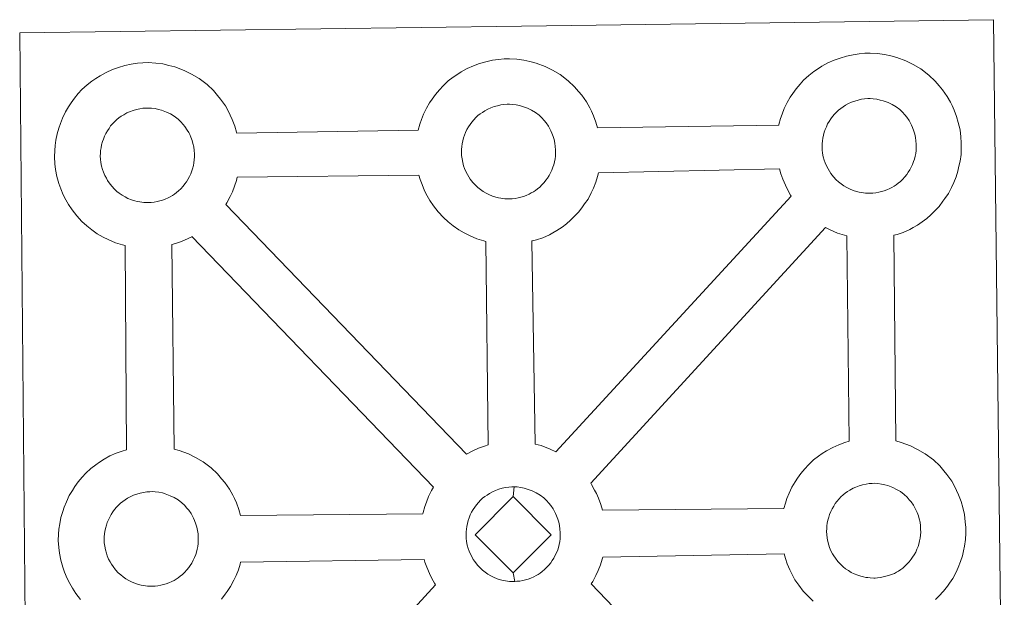
# Model space of a CAD drawing. Units: metres. Extents: x 562536 to 567018, y 4693621 to 4696632.
# Drawn here: x 562982 to 563142, y 4696324 to 4696419 of the extents above; entities that cross this region are included whole.
import ezdxf

# ---------------------------------------------------------------- set-up
doc = ezdxf.new("R2010")
doc.units = ezdxf.units.M
doc.header["$MEASUREMENT"] = 0
doc.layers.add('Level 63', color=7, linetype='Continuous', lineweight=0)

msp = doc.modelspace()

# ---------------------------------------------------------------- linework, layer by layer
at = {"layer": 'Level 63', "linetype": 'Continuous', "lineweight": 0}
for points in [[(562983.11, 4696272.94, 0.01), (562981.78, 4696416.36, 0.01), (562981.78, 4696416.36, 0.01), (563063.62, 4696417.47, 0.01), (563140.56, 4696418.51, 0.01), (563142.33, 4696271.03, 0.01)], [(562991.72, 4696324.02, 0.01), (562990.96, 4696325, 0.01), (562990.37, 4696325.86, 0.01), (562989.93, 4696326.64, 0.01), (562989.52, 4696327.44, 0.01), (562989.09, 4696328.46, 0.01), (562988.79, 4696329.3, 0.01), (562988.47, 4696330.41, 0.01), (562988.26, 4696331.57, 0.01), (562988.15, 4696332.52, 0.01), (562988.06, 4696333.63, 0.01), (562988.11, 4696334.68, 0.01), (562988.18, 4696335.5, 0.01), (562988.3, 4696336.36, 0.01), (562988.5, 4696337.37, 0.01), (562988.79, 4696338.34, 0.01), (562989.05, 4696339.08, 0.01), (562989.39, 4696339.96, 0.01), (562989.87, 4696340.97, 0.01), (562990.37, 4696341.8, 0.01), (562990.78, 4696342.43, 0.01), (562991.32, 4696343.19, 0.01), (562991.97, 4696343.95, 0.01), (562992.55, 4696344.6, 0.01), (562993.39, 4696345.39, 0.01), (562994.19, 4696345.98, 0.01), (562994.8, 4696346.41, 0.01), (562995.53, 4696346.88, 0.01), (562996.5, 4696347.42, 0.01), (562997.51, 4696347.87, 0.01), (562998.5, 4696348.21, 0.01), (562999.21, 4696348.43, 0.01), (562998.97, 4696381.7, 0.01), (562998.52, 4696381.82, 0.01), (562997.41, 4696382.14, 0.01), (562996.21, 4696382.67, 0.01), (562995.37, 4696383.08, 0.01), (562994.44, 4696383.63, 0.01), (562993.54, 4696384.26, 0.01), (562992.72, 4696384.9, 0.01), (562991.93, 4696385.64, 0.01), (562991.09, 4696386.54, 0.01), (562990.34, 4696387.52, 0.01), (562989.74, 4696388.37, 0.01), (562989.31, 4696389.15, 0.01), (562988.89, 4696389.97, 0.01), (562988.47, 4696390.97, 0.01), (562988.17, 4696391.82, 0.01), (562987.86, 4696392.93, 0.01), (562987.64, 4696394.08, 0.01), (562987.53, 4696395.04, 0.01), (562987.45, 4696396.15, 0.01), (562987.5, 4696397.2, 0.01), (562987.56, 4696398.01, 0.01), (562987.68, 4696398.88, 0.01), (562987.88, 4696399.89, 0.01), (562988.16, 4696400.86, 0.01), (562988.41, 4696401.59, 0.01), (562988.77, 4696402.49, 0.01), (562989.25, 4696403.49, 0.01), (562989.75, 4696404.32, 0.01), (562990.17, 4696404.96, 0.01), (562990.7, 4696405.71, 0.01), (562991.34, 4696406.47, 0.01), (562991.93, 4696407.12, 0.01), (562992.78, 4696407.9, 0.01), (562993.57, 4696408.52, 0.01), (562994.18, 4696408.93, 0.01), (562994.9, 4696409.38, 0.01), (562995.88, 4696409.93, 0.01), (562996.9, 4696410.38, 0.01), (562997.87, 4696410.73, 0.01), (562998.91, 4696411.05, 0.01), (562999.97, 4696411.27, 0.01), (563000.97, 4696411.42, 0.01), (563001.88, 4696411.48, 0.01), (563002.75, 4696411.53, 0.01), (563003.97, 4696411.45, 0.01), (563005.13, 4696411.3, 0.01), (563006.11, 4696411.07, 0.01), (563007.09, 4696410.82, 0.01), (563008.6, 4696410.25, 0.01), (563009.79, 4696409.66, 0.01), (563011.03, 4696408.94, 0.01), (563012.35, 4696407.94, 0.01), (563013.39, 4696406.96, 0.01), (563014.04, 4696406.18, 0.01), (563014.55, 4696405.56, 0.01), (563015.33, 4696404.47, 0.01), (563015.85, 4696403.53, 0.01), (563016.12, 4696402.97, 0.01), (563016.45, 4696402.25, 0.01), (563016.87, 4696401.17, 0.01), (563017.15, 4696400.2, 0.01), (563017.19, 4696400.03, 0.01), (563017.19, 4696400.03, 0.01), (563046.76, 4696400.53, 0.01), (563047.05, 4696401.48, 0.01), (563047.29, 4696402.22, 0.01), (563047.64, 4696403.12, 0.01), (563048.13, 4696404.11, 0.01), (563048.62, 4696404.94, 0.01), (563049.04, 4696405.58, 0.01), (563049.58, 4696406.33, 0.01), (563050.22, 4696407.09, 0.01), (563050.81, 4696407.74, 0.01), (563051.65, 4696408.53, 0.01), (563052.45, 4696409.13, 0.01), (563053.07, 4696409.55, 0.01), (563053.78, 4696410.01, 0.01), (563054.76, 4696410.56, 0.01), (563055.77, 4696411.01, 0.01), (563056.75, 4696411.36, 0.01), (563057.79, 4696411.67, 0.01), (563058.85, 4696411.89, 0.01), (563059.85, 4696412.05, 0.01), (563060.76, 4696412.11, 0.01), (563061.63, 4696412.15, 0.01), (563062.84, 4696412.07, 0.01), (563064.01, 4696411.91, 0.01), (563064.99, 4696411.69, 0.01), (563065.97, 4696411.43, 0.01), (563067.48, 4696410.87, 0.01), (563068.65, 4696410.28, 0.01), (563069.91, 4696409.56, 0.01), (563071.23, 4696408.56, 0.01), (563072.26, 4696407.58, 0.01), (563072.92, 4696406.81, 0.01), (563073.42, 4696406.19, 0.01), (563074.21, 4696405.1, 0.01), (563074.72, 4696404.16, 0.01), (563075, 4696403.6, 0.01), (563075.34, 4696402.87, 0.01), (563075.75, 4696401.79, 0.01), (563076.01, 4696400.89, 0.01), (563105.56, 4696401.34, 0.01), (563105.57, 4696401.42, 0.01), (563105.86, 4696402.4, 0.01), (563106.11, 4696403.14, 0.01), (563106.46, 4696404.02, 0.01), (563106.94, 4696405.02, 0.01), (563107.43, 4696405.86, 0.01), (563107.85, 4696406.49, 0.01), (563108.39, 4696407.24, 0.01), (563109.03, 4696408.01, 0.01), (563109.61, 4696408.65, 0.01), (563110.46, 4696409.44, 0.01), (563111.25, 4696410.05, 0.01), (563111.88, 4696410.46, 0.01), (563112.59, 4696410.93, 0.01), (563113.57, 4696411.47, 0.01), (563114.59, 4696411.92, 0.01), (563115.57, 4696412.26, 0.01), (563116.6, 4696412.58, 0.01), (563117.67, 4696412.8, 0.01), (563118.66, 4696412.96, 0.01), (563119.57, 4696413.03, 0.01), (563120.44, 4696413.07, 0.01), (563121.66, 4696412.99, 0.01), (563122.81, 4696412.82, 0.01), (563123.8, 4696412.61, 0.01), (563124.78, 4696412.34, 0.01), (563126.3, 4696411.78, 0.01), (563127.47, 4696411.2, 0.01), (563128.72, 4696410.48, 0.01), (563130.04, 4696409.48, 0.01), (563131.07, 4696408.49, 0.01), (563131.73, 4696407.72, 0.01), (563132.24, 4696407.1, 0.01), (563133.02, 4696406.01, 0.01), (563133.54, 4696405.07, 0.01), (563133.81, 4696404.51, 0.01), (563134.14, 4696403.79, 0.01), (563134.56, 4696402.71, 0.01), (563134.83, 4696401.74, 0.01), (563135.11, 4696400.58, 0.01), (563135.24, 4696399.41, 0.01), (563135.31, 4696398.46, 0.01), (563135.31, 4696397.52, 0.01), (563135.27, 4696396.53, 0.01), (563135.12, 4696395.44, 0.01), (563134.94, 4696394.65, 0.01), (563134.77, 4696393.82, 0.01), (563134.47, 4696392.9, 0.01), (563134.1, 4696391.96, 0.01), (563133.74, 4696391.19, 0.01), (563133.21, 4696390.16, 0.01), (563132.65, 4696389.38, 0.01), (563132.33, 4696388.91, 0.01), (563131.7, 4696388.07, 0.01), (563130.93, 4696387.28, 0.01), (563130.36, 4696386.71, 0.01), (563129.69, 4696386.11, 0.01), (563128.96, 4696385.57, 0.01), (563128.15, 4696385.03, 0.01), (563127.48, 4696384.66, 0.01), (563126.9, 4696384.34, 0.01), (563125.83, 4696383.85, 0.01), (563124.85, 4696383.52, 0.01), (563124.33, 4696383.38, 0.01), (563124.64, 4696349.86, 0.01), (563125.51, 4696349.63, 0.01), (563127.02, 4696349.07, 0.01), (563128.19, 4696348.49, 0.01), (563129.44, 4696347.77, 0.01), (563130.77, 4696346.78, 0.01), (563131.8, 4696345.78, 0.01), (563132.46, 4696345.01, 0.01), (563132.96, 4696344.39, 0.01), (563133.75, 4696343.3, 0.01), (563134.25, 4696342.36, 0.01), (563134.54, 4696341.79, 0.01), (563134.87, 4696341.07, 0.01), (563135.28, 4696340, 0.01), (563135.57, 4696339.02, 0.01), (563135.84, 4696337.87, 0.01), (563135.97, 4696336.7, 0.01), (563136.03, 4696335.74, 0.01), (563136.04, 4696334.81, 0.01), (563135.99, 4696333.82, 0.01), (563135.86, 4696332.73, 0.01), (563135.68, 4696331.93, 0.01), (563135.49, 4696331.11, 0.01), (563135.2, 4696330.19, 0.01), (563134.83, 4696329.25, 0.01), (563134.47, 4696328.48, 0.01), (563133.93, 4696327.45, 0.01), (563133.38, 4696326.66, 0.01), (563133.06, 4696326.2, 0.01), (563132.43, 4696325.36, 0.01), (563131.65, 4696324.56, 0.01), (563131.09, 4696324, 0.01)]]:
    msp.add_polyline3d(points, dxfattribs=at)
at = {"layer": 'Level 63', "linetype": 'Continuous', "lineweight": 13}
for points in [[(563120.53, 4696390.23, 0.01), (563120.32, 4696390.23, 0.01), (563119.69, 4696390.26, 0.01), (563119.36, 4696390.29, 0.01), (563119.04, 4696390.34, 0.01), (563118.64, 4696390.4, 0.01), (563118.23, 4696390.52, 0.01), (563117.7, 4696390.67, 0.01), (563117.1, 4696390.93, 0.01), (563116.64, 4696391.16, 0.01), (563116.18, 4696391.42, 0.01), (563115.71, 4696391.76, 0.01), (563115.32, 4696392.07, 0.01), (563114.93, 4696392.43, 0.01), (563114.47, 4696392.91, 0.01), (563114.06, 4696393.46, 0.01), (563113.8, 4696393.83, 0.01), (563113.6, 4696394.19, 0.01), (563113.35, 4696394.67, 0.01), (563113.13, 4696395.18, 0.01), (563112.98, 4696395.61, 0.01), (563112.82, 4696396.18, 0.01), (563112.71, 4696396.76, 0.01), (563112.65, 4696397.3, 0.01), (563112.61, 4696397.8, 0.01), (563112.63, 4696398.3, 0.01), (563112.67, 4696398.76, 0.01), (563112.73, 4696399.18, 0.01), (563112.83, 4696399.67, 0.01), (563112.97, 4696400.17, 0.01), (563113.13, 4696400.6, 0.01), (563113.31, 4696401.06, 0.01), (563113.52, 4696401.53, 0.01), (563113.77, 4696401.94, 0.01), (563114.04, 4696402.35, 0.01), (563114.31, 4696402.72, 0.01), (563114.65, 4696403.12, 0.01), (563114.97, 4696403.46, 0.01), (563115.3, 4696403.79, 0.01), (563115.65, 4696404.05, 0.01), (563116.03, 4696404.32, 0.01), (563116.43, 4696404.57, 0.01), (563116.95, 4696404.85, 0.01), (563117.41, 4696405.05, 0.01), (563117.96, 4696405.25, 0.01), (563118.49, 4696405.41, 0.01), (563119.05, 4696405.54, 0.01), (563119.56, 4696405.61, 0.01), (563120.05, 4696405.65, 0.01), (563120.44, 4696405.66, 0.01), (563120.97, 4696405.63, 0.01), (563121.56, 4696405.55, 0.01), (563122.11, 4696405.42, 0.01), (563122.6, 4696405.29, 0.01), (563123.4, 4696404.99, 0.01), (563124.04, 4696404.68, 0.01), (563124.67, 4696404.31, 0.01), (563125.29, 4696403.86, 0.01), (563125.74, 4696403.42, 0.01), (563126.11, 4696402.99, 0.01), (563126.41, 4696402.61, 0.01), (563126.8, 4696402.08, 0.01), (563127.03, 4696401.65, 0.01), (563127.21, 4696401.32, 0.01), (563127.38, 4696400.94, 0.01), (563127.59, 4696400.37, 0.01), (563127.73, 4696399.88, 0.01), (563127.86, 4696399.33, 0.01), (563127.92, 4696398.75, 0.01), (563127.96, 4696398.2, 0.01), (563127.97, 4696397.71, 0.01), (563127.94, 4696397.2, 0.01), (563127.88, 4696396.72, 0.01), (563127.78, 4696396.28, 0.01), (563127.66, 4696395.77, 0.01), (563127.55, 4696395.39, 0.01), (563127.36, 4696394.91, 0.01), (563127.16, 4696394.48, 0.01), (563126.91, 4696394.02, 0.01), (563126.65, 4696393.64, 0.01), (563126.41, 4696393.3, 0.01), (563126.11, 4696392.9, 0.01), (563125.72, 4696392.49, 0.01), (563125.39, 4696392.16, 0.01), (563125.04, 4696391.86, 0.01), (563124.7, 4696391.61, 0.01), (563124.35, 4696391.37, 0.01), (563124.01, 4696391.19, 0.01), (563123.66, 4696391, 0.01), (563123.18, 4696390.77, 0.01), (563122.73, 4696390.62, 0.01), (563122.31, 4696390.51, 0.01), (563121.88, 4696390.4, 0.01), (563121.39, 4696390.3, 0.01), (563120.91, 4696390.26, 0.01), (563120.53, 4696390.23, 0.01)], [(563002.85, 4696388.7, 0.01), (563002.63, 4696388.7, 0.01), (563002.01, 4696388.72, 0.01), (563001.69, 4696388.76, 0.01), (563001.35, 4696388.81, 0.01), (563000.95, 4696388.87, 0.01), (563000.54, 4696388.98, 0.01), (563000.02, 4696389.13, 0.01), (562999.42, 4696389.39, 0.01), (562998.96, 4696389.62, 0.01), (562998.49, 4696389.89, 0.01), (562998.02, 4696390.22, 0.01), (562997.63, 4696390.53, 0.01), (562997.24, 4696390.89, 0.01), (562996.79, 4696391.38, 0.01), (562996.36, 4696391.92, 0.01), (562996.11, 4696392.29, 0.01), (562995.91, 4696392.66, 0.01), (562995.67, 4696393.14, 0.01), (562995.44, 4696393.65, 0.01), (562995.3, 4696394.08, 0.01), (562995.13, 4696394.64, 0.01), (562995.03, 4696395.22, 0.01), (562994.96, 4696395.76, 0.01), (562994.92, 4696396.27, 0.01), (562994.94, 4696396.76, 0.01), (562994.98, 4696397.22, 0.01), (562995.04, 4696397.65, 0.01), (562995.14, 4696398.13, 0.01), (562995.29, 4696398.64, 0.01), (562995.44, 4696399.06, 0.01), (562995.62, 4696399.53, 0.01), (562995.84, 4696399.99, 0.01), (562996.09, 4696400.41, 0.01), (562996.35, 4696400.8, 0.01), (562996.61, 4696401.19, 0.01), (562996.96, 4696401.59, 0.01), (562997.28, 4696401.93, 0.01), (562997.61, 4696402.25, 0.01), (562997.97, 4696402.52, 0.01), (562998.35, 4696402.78, 0.01), (562998.74, 4696403.03, 0.01), (562999.25, 4696403.31, 0.01), (562999.71, 4696403.52, 0.01), (563000.27, 4696403.72, 0.01), (563000.81, 4696403.89, 0.01), (563001.36, 4696403.99, 0.01), (563001.88, 4696404.08, 0.01), (563002.37, 4696404.12, 0.01), (563002.75, 4696404.12, 0.01), (563003.28, 4696404.09, 0.01), (563003.87, 4696404.02, 0.01), (563004.41, 4696403.88, 0.01), (563004.9, 4696403.76, 0.01), (563005.72, 4696403.46, 0.01), (563006.35, 4696403.15, 0.01), (563006.99, 4696402.78, 0.01), (563007.61, 4696402.31, 0.01), (563008.06, 4696401.88, 0.01), (563008.42, 4696401.45, 0.01), (563008.73, 4696401.08, 0.01), (563009.11, 4696400.53, 0.01), (563009.34, 4696400.12, 0.01), (563009.51, 4696399.78, 0.01), (563009.68, 4696399.39, 0.01), (563009.9, 4696398.84, 0.01), (563010.03, 4696398.35, 0.01), (563010.18, 4696397.79, 0.01), (563010.23, 4696397.22, 0.01), (563010.27, 4696396.66, 0.01), (563010.28, 4696396.17, 0.01), (563010.25, 4696395.66, 0.01), (563010.19, 4696395.19, 0.01), (563010.1, 4696394.75, 0.01), (563009.97, 4696394.23, 0.01), (563009.86, 4696393.86, 0.01), (563009.67, 4696393.38, 0.01), (563009.47, 4696392.95, 0.01), (563009.22, 4696392.48, 0.01), (563008.96, 4696392.09, 0.01), (563008.72, 4696391.76, 0.01), (563008.43, 4696391.36, 0.01), (563008.03, 4696390.96, 0.01), (563007.7, 4696390.62, 0.01), (563007.35, 4696390.34, 0.01), (563007.01, 4696390.06, 0.01), (563006.67, 4696389.84, 0.01), (563006.33, 4696389.65, 0.01), (563005.97, 4696389.46, 0.01), (563005.5, 4696389.24, 0.01), (563005.05, 4696389.09, 0.01), (563004.63, 4696388.97, 0.01), (563004.19, 4696388.86, 0.01), (563003.71, 4696388.77, 0.01), (563003.22, 4696388.73, 0.01), (563002.85, 4696388.7, 0.01)], [(563061.73, 4696389.32, 0.01), (563061.51, 4696389.32, 0.01), (563060.88, 4696389.34, 0.01), (563060.55, 4696389.38, 0.01), (563060.24, 4696389.43, 0.01), (563059.83, 4696389.49, 0.01), (563059.41, 4696389.6, 0.01), (563058.89, 4696389.75, 0.01), (563058.29, 4696390.01, 0.01), (563057.83, 4696390.24, 0.01), (563057.38, 4696390.51, 0.01), (563056.9, 4696390.84, 0.01), (563056.51, 4696391.15, 0.01), (563056.11, 4696391.52, 0.01), (563055.67, 4696392, 0.01), (563055.24, 4696392.54, 0.01), (563054.99, 4696392.91, 0.01), (563054.78, 4696393.28, 0.01), (563054.54, 4696393.76, 0.01), (563054.32, 4696394.27, 0.01), (563054.17, 4696394.7, 0.01), (563054.02, 4696395.26, 0.01), (563053.91, 4696395.84, 0.01), (563053.84, 4696396.39, 0.01), (563053.8, 4696396.89, 0.01), (563053.83, 4696397.38, 0.01), (563053.87, 4696397.84, 0.01), (563053.93, 4696398.27, 0.01), (563054.02, 4696398.75, 0.01), (563054.17, 4696399.26, 0.01), (563054.31, 4696399.69, 0.01), (563054.49, 4696400.15, 0.01), (563054.71, 4696400.61, 0.01), (563054.96, 4696401.03, 0.01), (563055.23, 4696401.43, 0.01), (563055.5, 4696401.81, 0.01), (563055.84, 4696402.21, 0.01), (563056.15, 4696402.55, 0.01), (563056.49, 4696402.88, 0.01), (563056.85, 4696403.15, 0.01), (563057.22, 4696403.4, 0.01), (563057.62, 4696403.66, 0.01), (563058.13, 4696403.94, 0.01), (563058.59, 4696404.14, 0.01), (563059.14, 4696404.34, 0.01), (563059.68, 4696404.5, 0.01), (563060.24, 4696404.62, 0.01), (563060.75, 4696404.7, 0.01), (563061.25, 4696404.73, 0.01), (563061.63, 4696404.75, 0.01), (563062.15, 4696404.71, 0.01), (563062.75, 4696404.64, 0.01), (563063.3, 4696404.51, 0.01), (563063.79, 4696404.38, 0.01), (563064.6, 4696404.08, 0.01), (563065.23, 4696403.76, 0.01), (563065.87, 4696403.4, 0.01), (563066.48, 4696402.94, 0.01), (563066.93, 4696402.5, 0.01), (563067.3, 4696402.07, 0.01), (563067.6, 4696401.71, 0.01), (563067.99, 4696401.16, 0.01), (563068.23, 4696400.74, 0.01), (563068.38, 4696400.41, 0.01), (563068.57, 4696400.02, 0.01), (563068.78, 4696399.45, 0.01), (563068.92, 4696398.96, 0.01), (563069.05, 4696398.41, 0.01), (563069.12, 4696397.83, 0.01), (563069.15, 4696397.28, 0.01), (563069.16, 4696396.79, 0.01), (563069.13, 4696396.28, 0.01), (563069.07, 4696395.82, 0.01), (563068.97, 4696395.36, 0.01), (563068.86, 4696394.85, 0.01), (563068.73, 4696394.48, 0.01), (563068.55, 4696393.99, 0.01), (563068.35, 4696393.57, 0.01), (563068.11, 4696393.1, 0.01), (563067.84, 4696392.71, 0.01), (563067.59, 4696392.38, 0.01), (563067.3, 4696391.99, 0.01), (563066.91, 4696391.59, 0.01), (563066.57, 4696391.24, 0.01), (563066.23, 4696390.95, 0.01), (563065.89, 4696390.69, 0.01), (563065.55, 4696390.46, 0.01), (563065.2, 4696390.27, 0.01), (563064.85, 4696390.08, 0.01), (563064.38, 4696389.86, 0.01), (563063.93, 4696389.71, 0.01), (563063.5, 4696389.59, 0.01), (563063.06, 4696389.48, 0.01), (563062.58, 4696389.39, 0.01), (563062.1, 4696389.34, 0.01), (563061.73, 4696389.32, 0.01)], [(563069.18, 4696348.1, 0.01), (563068.29, 4696348.54, 0.01), (563066.79, 4696349.11, 0.01), (563065.82, 4696349.35, 0.01), (563065.31, 4696382.42, 0.01), (563065.37, 4696382.45, 0.01), (563066.07, 4696382.64, 0.01), (563067.08, 4696382.97, 0.01), (563068.15, 4696383.46, 0.01), (563068.71, 4696383.77, 0.01), (563069.38, 4696384.14, 0.01), (563070.21, 4696384.68, 0.01), (563070.92, 4696385.23, 0.01), (563071.6, 4696385.83, 0.01), (563072.16, 4696386.39, 0.01), (563072.93, 4696387.19, 0.01), (563073.56, 4696388.03, 0.01), (563073.89, 4696388.49, 0.01), (563074.45, 4696389.28, 0.01), (563074.97, 4696390.31, 0.01), (563075.33, 4696391.07, 0.01), (563075.7, 4696392.02, 0.01), (563076, 4696392.94, 0.01), (563076.15, 4696393.58, 0.01), (563105.68, 4696394.18, 0.01), (563105.91, 4696393.39, 0.01), (563106.2, 4696392.53, 0.01), (563106.63, 4696391.53, 0.01), (563107.05, 4696390.73, 0.01), (563107.48, 4696389.93, 0.01), (563107.6, 4696389.76, 0.01), (563069.18, 4696348.1, 0.01)], [(563058.15, 4696349.21, 0.01), (563057.56, 4696349.03, 0.01), (563056.59, 4696348.69, 0.01), (563055.57, 4696348.22, 0.01), (563054.62, 4696347.7, 0.01), (563015.38, 4696388.4, 0.01), (563015.57, 4696388.66, 0.01), (563016.09, 4696389.69, 0.01), (563016.46, 4696390.45, 0.01), (563016.83, 4696391.39, 0.01), (563017.11, 4696392.32, 0.01), (563017.23, 4696392.83, 0.01), (563046.89, 4696393.2, 0.01), (563047.1, 4696392.48, 0.01), (563047.39, 4696391.63, 0.01), (563047.81, 4696390.62, 0.01), (563048.23, 4696389.81, 0.01), (563048.67, 4696389.02, 0.01), (563049.26, 4696388.18, 0.01), (563050.01, 4696387.2, 0.01), (563050.86, 4696386.3, 0.01), (563051.65, 4696385.56, 0.01), (563052.48, 4696384.9, 0.01), (563053.37, 4696384.28, 0.01), (563054.28, 4696383.75, 0.01), (563055.13, 4696383.32, 0.01), (563056.34, 4696382.79, 0.01), (563057.44, 4696382.46, 0.01), (563057.77, 4696382.39, 0.01), (563058.15, 4696349.21, 0.01)], [(563117.06, 4696349.81, 0.01), (563116.34, 4696349.59, 0.01), (563115.36, 4696349.24, 0.01), (563114.35, 4696348.79, 0.01), (563113.36, 4696348.25, 0.01), (563112.64, 4696347.79, 0.01), (563112.03, 4696347.37, 0.01), (563111.24, 4696346.77, 0.01), (563110.4, 4696345.98, 0.01), (563109.81, 4696345.34, 0.01), (563109.15, 4696344.56, 0.01), (563108.63, 4696343.81, 0.01), (563108.21, 4696343.18, 0.01), (563107.71, 4696342.35, 0.01), (563107.23, 4696341.34, 0.01), (563106.88, 4696340.46, 0.01), (563106.63, 4696339.73, 0.01), (563106.37, 4696338.84, 0.01), (563076.81, 4696338.6, 0.01), (563076.55, 4696339.48, 0.01), (563076.14, 4696340.55, 0.01), (563075.81, 4696341.27, 0.01), (563075.53, 4696341.83, 0.01), (563075.02, 4696342.77, 0.01), (563074.89, 4696342.96, 0.01), (563113.19, 4696384.62, 0.01), (563113.95, 4696384.24, 0.01), (563115.15, 4696383.71, 0.01), (563116.25, 4696383.38, 0.01), (563116.64, 4696383.29, 0.01), (563117.06, 4696349.81, 0.01)], [(563049.24, 4696342.3, 0.01), (563048.94, 4696341.79, 0.01), (563048.45, 4696340.79, 0.01), (563048.1, 4696339.9, 0.01), (563047.86, 4696339.17, 0.01), (563047.57, 4696338.18, 0.01), (563047.53, 4696337.98, 0.01), (563017.81, 4696337.71, 0.01), (563017.54, 4696338.69, 0.01), (563017.12, 4696339.77, 0.01), (563016.79, 4696340.49, 0.01), (563016.52, 4696341.05, 0.01), (563016, 4696341.99, 0.01), (563015.21, 4696343.08, 0.01), (563014.71, 4696343.7, 0.01), (563014.05, 4696344.48, 0.01), (563013.02, 4696345.46, 0.01), (563011.71, 4696346.47, 0.01), (563010.45, 4696347.18, 0.01), (563009.28, 4696347.77, 0.01), (563007.76, 4696348.32, 0.01), (563006.96, 4696348.54, 0.01), (563006.61, 4696381.85, 0.01), (563007.2, 4696382.02, 0.01), (563008.19, 4696382.35, 0.01), (563009.26, 4696382.85, 0.01), (563009.84, 4696383.15, 0.01), (563009.85, 4696383.16, 0.01), (563049.24, 4696342.3, 0.01)], [(563121.27, 4696327.52, 0.01), (563121.05, 4696327.52, 0.01), (563120.43, 4696327.55, 0.01), (563120.1, 4696327.58, 0.01), (563119.77, 4696327.63, 0.01), (563119.36, 4696327.7, 0.01), (563118.96, 4696327.8, 0.01), (563118.44, 4696327.96, 0.01), (563117.83, 4696328.22, 0.01), (563117.37, 4696328.44, 0.01), (563116.91, 4696328.72, 0.01), (563116.43, 4696329.04, 0.01), (563116.05, 4696329.36, 0.01), (563115.65, 4696329.72, 0.01), (563115.21, 4696330.2, 0.01), (563114.78, 4696330.74, 0.01), (563114.53, 4696331.11, 0.01), (563114.33, 4696331.48, 0.01), (563114.07, 4696331.96, 0.01), (563113.85, 4696332.47, 0.01), (563113.71, 4696332.89, 0.01), (563113.55, 4696333.46, 0.01), (563113.44, 4696334.04, 0.01), (563113.37, 4696334.59, 0.01), (563113.34, 4696335.09, 0.01), (563113.37, 4696335.59, 0.01), (563113.4, 4696336.04, 0.01), (563113.47, 4696336.47, 0.01), (563113.56, 4696336.95, 0.01), (563113.7, 4696337.45, 0.01), (563113.85, 4696337.89, 0.01), (563114.04, 4696338.36, 0.01), (563114.26, 4696338.81, 0.01), (563114.51, 4696339.23, 0.01), (563114.76, 4696339.64, 0.01), (563115.04, 4696340.01, 0.01), (563115.38, 4696340.42, 0.01), (563115.69, 4696340.75, 0.01), (563116.03, 4696341.08, 0.01), (563116.39, 4696341.34, 0.01), (563116.77, 4696341.61, 0.01), (563117.16, 4696341.86, 0.01), (563117.66, 4696342.14, 0.01), (563118.13, 4696342.34, 0.01), (563118.68, 4696342.54, 0.01), (563119.22, 4696342.7, 0.01), (563119.78, 4696342.82, 0.01), (563120.29, 4696342.91, 0.01), (563120.79, 4696342.93, 0.01), (563121.17, 4696342.96, 0.01), (563121.69, 4696342.92, 0.01), (563122.28, 4696342.84, 0.01), (563122.84, 4696342.71, 0.01), (563123.32, 4696342.58, 0.01), (563124.14, 4696342.28, 0.01), (563124.77, 4696341.97, 0.01), (563125.41, 4696341.61, 0.01), (563126.02, 4696341.14, 0.01), (563126.47, 4696340.7, 0.01), (563126.83, 4696340.27, 0.01), (563127.14, 4696339.91, 0.01), (563127.53, 4696339.38, 0.01), (563127.76, 4696338.94, 0.01), (563127.93, 4696338.61, 0.01), (563128.1, 4696338.22, 0.01), (563128.32, 4696337.66, 0.01), (563128.46, 4696337.16, 0.01), (563128.59, 4696336.62, 0.01), (563128.66, 4696336.04, 0.01), (563128.69, 4696335.48, 0.01), (563128.7, 4696334.99, 0.01), (563128.67, 4696334.48, 0.01), (563128.61, 4696334.01, 0.01), (563128.51, 4696333.56, 0.01), (563128.39, 4696333.06, 0.01), (563128.27, 4696332.68, 0.01), (563128.08, 4696332.2, 0.01), (563127.88, 4696331.76, 0.01), (563127.64, 4696331.3, 0.01), (563127.37, 4696330.93, 0.01), (563127.13, 4696330.59, 0.01), (563126.84, 4696330.18, 0.01), (563126.45, 4696329.79, 0.01), (563126.11, 4696329.45, 0.01), (563125.77, 4696329.15, 0.01), (563125.44, 4696328.89, 0.01), (563125.09, 4696328.65, 0.01), (563124.75, 4696328.48, 0.01), (563124.4, 4696328.28, 0.01), (563123.91, 4696328.07, 0.01), (563123.46, 4696327.92, 0.01), (563123.03, 4696327.8, 0.01), (563122.6, 4696327.7, 0.01), (563122.13, 4696327.59, 0.01), (563121.64, 4696327.54, 0.01), (563121.27, 4696327.52, 0.01)], [(563003.47, 4696326.18, 0.01), (563003.26, 4696326.17, 0.01), (563002.63, 4696326.2, 0.01), (563002.3, 4696326.23, 0.01), (563001.97, 4696326.28, 0.01), (563001.58, 4696326.36, 0.01), (563001.16, 4696326.46, 0.01), (563000.64, 4696326.61, 0.01), (563000.03, 4696326.88, 0.01), (562999.58, 4696327.11, 0.01), (562999.11, 4696327.37, 0.01), (562998.64, 4696327.7, 0.01), (562998.25, 4696328.02, 0.01), (562997.86, 4696328.38, 0.01), (562997.41, 4696328.85, 0.01), (562997, 4696329.4, 0.01), (562996.73, 4696329.77, 0.01), (562996.53, 4696330.14, 0.01), (562996.28, 4696330.61, 0.01), (562996.06, 4696331.13, 0.01), (562995.92, 4696331.55, 0.01), (562995.76, 4696332.13, 0.01), (562995.64, 4696332.7, 0.01), (562995.58, 4696333.25, 0.01), (562995.55, 4696333.76, 0.01), (562995.57, 4696334.25, 0.01), (562995.6, 4696334.7, 0.01), (562995.67, 4696335.12, 0.01), (562995.76, 4696335.61, 0.01), (562995.91, 4696336.12, 0.01), (562996.07, 4696336.55, 0.01), (562996.24, 4696337.01, 0.01), (562996.46, 4696337.46, 0.01), (562996.71, 4696337.89, 0.01), (562996.97, 4696338.29, 0.01), (562997.25, 4696338.66, 0.01), (562997.58, 4696339.07, 0.01), (562997.9, 4696339.41, 0.01), (562998.24, 4696339.74, 0.01), (562998.6, 4696340, 0.01), (562998.96, 4696340.26, 0.01), (562999.37, 4696340.51, 0.01), (562999.88, 4696340.8, 0.01), (563000.33, 4696341, 0.01), (563000.89, 4696341.2, 0.01), (563001.42, 4696341.36, 0.01), (563001.98, 4696341.48, 0.01), (563002.49, 4696341.56, 0.01), (563002.99, 4696341.59, 0.01), (563003.37, 4696341.61, 0.01), (563003.89, 4696341.57, 0.01), (563004.49, 4696341.5, 0.01), (563005.04, 4696341.38, 0.01), (563005.52, 4696341.24, 0.01), (563006.34, 4696340.94, 0.01), (563006.98, 4696340.63, 0.01), (563007.62, 4696340.26, 0.01), (563008.23, 4696339.8, 0.01), (563008.68, 4696339.37, 0.01), (563009.04, 4696338.93, 0.01), (563009.34, 4696338.57, 0.01), (563009.73, 4696338.03, 0.01), (563009.97, 4696337.6, 0.01), (563010.13, 4696337.27, 0.01), (563010.31, 4696336.88, 0.01), (563010.52, 4696336.32, 0.01), (563010.67, 4696335.82, 0.01), (563010.8, 4696335.26, 0.01), (563010.86, 4696334.7, 0.01), (563010.9, 4696334.14, 0.01), (563010.9, 4696333.66, 0.01), (563010.87, 4696333.15, 0.01), (563010.81, 4696332.67, 0.01), (563010.71, 4696332.22, 0.01), (563010.6, 4696331.71, 0.01), (563010.48, 4696331.34, 0.01), (563010.29, 4696330.85, 0.01), (563010.09, 4696330.42, 0.01), (563009.85, 4696329.96, 0.01), (563009.58, 4696329.58, 0.01), (563009.35, 4696329.24, 0.01), (563009.04, 4696328.84, 0.01), (563008.66, 4696328.44, 0.01), (563008.32, 4696328.11, 0.01), (563007.97, 4696327.8, 0.01), (563007.64, 4696327.55, 0.01), (563007.29, 4696327.31, 0.01), (563006.95, 4696327.13, 0.01), (563006.59, 4696326.94, 0.01), (563006.12, 4696326.72, 0.01), (563005.67, 4696326.57, 0.01), (563005.24, 4696326.45, 0.01), (563004.81, 4696326.35, 0.01), (563004.33, 4696326.25, 0.01), (563003.85, 4696326.21, 0.01), (563003.47, 4696326.18, 0.01)], [(563062.24, 4696340.79, 0.01), (563056.07, 4696334.56, 0.01), (563062.27, 4696328.38, 0.01), (563062.49, 4696326.97, 0.01), (563062.27, 4696326.95, 0.01), (563061.65, 4696326.98, 0.01), (563061.32, 4696327.02, 0.01), (563060.99, 4696327.07, 0.01), (563060.59, 4696327.13, 0.01), (563060.17, 4696327.24, 0.01), (563059.66, 4696327.39, 0.01), (563059.05, 4696327.65, 0.01), (563058.59, 4696327.89, 0.01), (563058.14, 4696328.16, 0.01), (563057.66, 4696328.48, 0.01), (563057.27, 4696328.79, 0.01), (563056.87, 4696329.16, 0.01), (563056.42, 4696329.64, 0.01), (563056.01, 4696330.19, 0.01), (563055.75, 4696330.55, 0.01), (563055.54, 4696330.92, 0.01), (563055.31, 4696331.41, 0.01), (563055.08, 4696331.91, 0.01), (563054.93, 4696332.34, 0.01), (563054.77, 4696332.9, 0.01), (563054.66, 4696333.48, 0.01), (563054.6, 4696334.04, 0.01), (563054.57, 4696334.54, 0.01), (563054.59, 4696335.03, 0.01), (563054.62, 4696335.49, 0.01), (563054.69, 4696335.91, 0.01), (563054.78, 4696336.39, 0.01), (563054.93, 4696336.9, 0.01), (563055.08, 4696337.33, 0.01), (563055.26, 4696337.8, 0.01), (563055.47, 4696338.26, 0.01), (563055.73, 4696338.67, 0.01), (563055.99, 4696339.07, 0.01), (563056.26, 4696339.45, 0.01), (563056.6, 4696339.85, 0.01), (563056.92, 4696340.2, 0.01), (563057.26, 4696340.52, 0.01), (563057.61, 4696340.78, 0.01), (563057.98, 4696341.04, 0.01), (563058.38, 4696341.3, 0.01), (563058.9, 4696341.58, 0.01), (563059.36, 4696341.78, 0.01), (563059.9, 4696341.98, 0.01), (563060.44, 4696342.15, 0.01), (563061, 4696342.26, 0.01), (563061.52, 4696342.35, 0.01), (563062.01, 4696342.38, 0.01), (563062.39, 4696342.39, 0.01), (563062.24, 4696340.79, 0.01)], [(563062.49, 4696326.97, 0.01), (563062.27, 4696328.38, 0.01), (563068.42, 4696334.57, 0.01), (563062.24, 4696340.79, 0.01), (563062.39, 4696342.39, 0.01), (563062.91, 4696342.36, 0.01), (563063.51, 4696342.28, 0.01), (563064.06, 4696342.16, 0.01), (563064.55, 4696342.02, 0.01), (563065.36, 4696341.72, 0.01), (563065.99, 4696341.41, 0.01), (563066.64, 4696341.03, 0.01), (563067.24, 4696340.57, 0.01), (563067.69, 4696340.14, 0.01), (563068.05, 4696339.71, 0.01), (563068.37, 4696339.34, 0.01), (563068.75, 4696338.8, 0.01), (563068.98, 4696338.37, 0.01), (563069.15, 4696338.05, 0.01), (563069.33, 4696337.66, 0.01), (563069.54, 4696337.11, 0.01), (563069.69, 4696336.6, 0.01), (563069.82, 4696336.06, 0.01), (563069.87, 4696335.47, 0.01), (563069.92, 4696334.92, 0.01), (563069.92, 4696334.44, 0.01), (563069.89, 4696333.93, 0.01), (563069.83, 4696333.46, 0.01), (563069.73, 4696333.01, 0.01), (563069.62, 4696332.5, 0.01), (563069.51, 4696332.12, 0.01), (563069.31, 4696331.64, 0.01), (563069.11, 4696331.22, 0.01), (563068.87, 4696330.75, 0.01), (563068.6, 4696330.36, 0.01), (563068.36, 4696330.02, 0.01), (563068.06, 4696329.62, 0.01), (563067.67, 4696329.22, 0.01), (563067.33, 4696328.9, 0.01), (563067, 4696328.59, 0.01), (563066.65, 4696328.33, 0.01), (563066.31, 4696328.1, 0.01), (563065.98, 4696327.91, 0.01), (563065.6, 4696327.72, 0.01), (563065.14, 4696327.5, 0.01), (563064.69, 4696327.35, 0.01), (563064.27, 4696327.24, 0.01), (563063.83, 4696327.13, 0.01), (563063.35, 4696327.03, 0.01), (563062.87, 4696327, 0.01), (563062.49, 4696326.97, 0.01)]]:
    msp.add_polyline3d(points, close=True, dxfattribs=at)
for points in [[(563014.69, 4696324.05, 0.01), (563015.3, 4696324.89, 0.01), (563015.63, 4696325.35, 0.01), (563016.18, 4696326.15, 0.01), (563016.71, 4696327.17, 0.01), (563017.09, 4696327.93, 0.01), (563017.45, 4696328.88, 0.01), (563017.74, 4696329.8, 0.01), (563017.81, 4696330.12, 0.01), (563047.74, 4696330.52, 0.01), (563047.86, 4696330.13, 0.01), (563048.15, 4696329.27, 0.01), (563048.58, 4696328.26, 0.01), (563049, 4696327.45, 0.01), (563049.42, 4696326.66, 0.01), (563049.6, 4696326.43, 0.01), (563010.88, 4696284.09, 0.01)], [(563114.22, 4696285.62, 0.01), (563074.96, 4696326.57, 0.01), (563075.21, 4696326.93, 0.01), (563075.73, 4696327.94, 0.01), (563076.1, 4696328.73, 0.01), (563076.47, 4696329.67, 0.01), (563076.76, 4696330.58, 0.01), (563076.84, 4696330.92, 0.01), (563106.41, 4696331.44, 0.01), (563106.63, 4696330.68, 0.01), (563106.93, 4696329.83, 0.01), (563107.35, 4696328.83, 0.01), (563107.78, 4696328.01, 0.01), (563108.2, 4696327.22, 0.01), (563108.8, 4696326.37, 0.01), (563109.55, 4696325.4, 0.01), (563110.4, 4696324.5, 0.01), (563111.18, 4696323.77, 0.01)]]:
    msp.add_polyline3d(points, dxfattribs=at)

doc.saveas('drawing.dxf')
